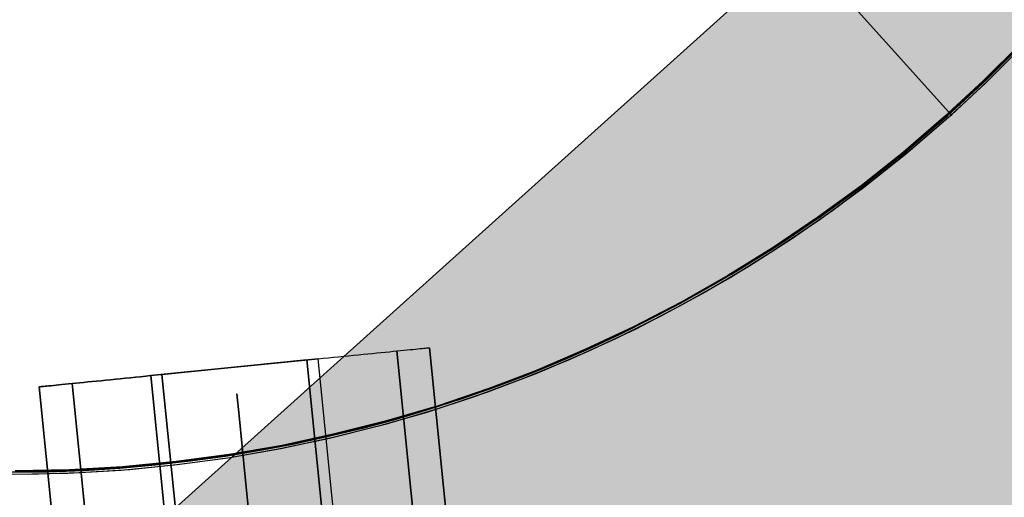
# Model space of a CAD drawing. Units: millimetres. Extents: x -12658 to 386356, y -3372 to 11796.
# Drawn here: x -7797 to -7709, y 6647 to 6690 of the extents above; entities that cross this region are included whole.
import ezdxf

# ---------------------------------------------------------------- set-up
doc = ezdxf.new("R2010")
doc.units = ezdxf.units.MM

# ---------------------------------------------------------------- blocks, each defined once
blk = doc.blocks.new('WP-P111')
h = blk.add_hatch()
h.set_pattern_fill('ACET-2D-ANGLE', color=256, angle=311.98752, style=0)
h.set_pattern_definition([(311.987524, (21240.5304, 7251.427), (5.1918842, 4.6727469), [5.08, -1.905]), (41.987524, (21240.5304, 7251.427), (-4.6727469, 5.1918842), [5.08, -1.905])])
h.paths.add_polyline_path([(-8622.465, 5728.902), (-8702.742, 5818.097), (-7676.034, 6742.144), (-7595.757, 6652.949)])
at = {"extrusion": (0.74344, 0.668802, -1.2326e-32)}
blk.add_line((-7713.672, 6680.986), (-7713.672, 6680.986), dxfattribs=at)
at = {"extrusion": (-0.99499, -0.099974, -1.83691e-16)}
blk.add_line((-7777.429, 6656.152), (-7777.429, 6656.152), dxfattribs=at)
at = {"flags": 128}
for points in [[(-7707.479, 6687.456), (-7710.877, 6684.058), (-7714.384, 6680.825), (-7718.001, 6677.701), (-7721.756, 6674.714), (-7725.619, 6671.892), (-7729.593, 6669.206), (-7733.648, 6666.685), (-7737.813, 6664.329), (-7742.061, 6662.109), (-7746.39, 6660.081), (-7750.802, 6658.19), (-7755.268, 6656.491), (-7759.79, 6654.957), (-7764.393, 6653.614), (-7769.024, 6652.436), (-7773.71, 6651.422), (-7778.423, 6650.6), (-7783.164, 6649.97), (-7787.932, 6649.504), (-7792.7, 6649.23), (-7797.495, 6649.148)], [(-7797.495, 6649.148), (-7792.7, 6649.23), (-7787.932, 6649.504), (-7783.164, 6649.97), (-7778.423, 6650.6), (-7773.71, 6651.422), (-7769.024, 6652.436), (-7764.393, 6653.614), (-7759.79, 6654.957), (-7755.268, 6656.491), (-7750.802, 6658.19), (-7746.39, 6660.081), (-7742.061, 6662.109), (-7737.813, 6664.329), (-7733.648, 6666.685), (-7729.593, 6669.206), (-7725.619, 6671.892), (-7721.756, 6674.714), (-7718.001, 6677.701), (-7714.384, 6680.825), (-7710.877, 6684.058), (-7707.479, 6687.456)], [(-7707.157, 6687.576), (-7710.555, 6684.178), (-7714.063, 6680.944), (-7717.68, 6677.82), (-7721.434, 6674.834), (-7725.298, 6672.011), (-7729.271, 6669.326), (-7733.327, 6666.805), (-7737.492, 6664.448), (-7741.739, 6662.229), (-7746.069, 6660.201), (-7750.48, 6658.31), (-7754.947, 6656.611), (-7759.468, 6655.077), (-7764.072, 6653.734), (-7768.703, 6652.556), (-7773.389, 6651.542), (-7778.102, 6650.72), (-7782.843, 6650.089), (-7787.611, 6649.624), (-7792.379, 6649.349), (-7797.174, 6649.267)], [(-7797.174, 6649.267), (-7792.379, 6649.349), (-7787.611, 6649.624), (-7782.843, 6650.089), (-7778.102, 6650.72), (-7773.389, 6651.542), (-7768.703, 6652.556), (-7764.072, 6653.734), (-7759.468, 6655.077), (-7754.947, 6656.611), (-7750.48, 6658.31), (-7746.069, 6660.201), (-7741.739, 6662.229), (-7737.492, 6664.448), (-7733.327, 6666.805), (-7729.271, 6669.326), (-7725.298, 6672.011), (-7721.434, 6674.834), (-7717.68, 6677.82), (-7714.063, 6680.944), (-7710.555, 6684.178), (-7707.157, 6687.576)], [(-7707.157, 6687.576), (-7710.555, 6684.178), (-7714.063, 6680.944), (-7717.68, 6677.82), (-7721.434, 6674.834), (-7725.298, 6672.011), (-7729.271, 6669.326), (-7733.327, 6666.805), (-7737.492, 6664.448), (-7741.739, 6662.229), (-7746.069, 6660.201), (-7750.48, 6658.31), (-7754.947, 6656.611), (-7759.468, 6655.077), (-7764.072, 6653.734), (-7768.703, 6652.556), (-7773.389, 6651.542), (-7778.102, 6650.72), (-7782.843, 6650.089), (-7787.611, 6649.624), (-7792.379, 6649.349), (-7797.174, 6649.267)], [(-7797.174, 6649.267), (-7792.379, 6649.349), (-7787.611, 6649.624), (-7782.843, 6650.089), (-7778.102, 6650.72), (-7773.389, 6651.542), (-7768.703, 6652.556), (-7764.072, 6653.734), (-7759.468, 6655.077), (-7754.947, 6656.611), (-7750.48, 6658.31), (-7746.069, 6660.201), (-7741.739, 6662.229), (-7737.492, 6664.448), (-7733.327, 6666.805), (-7729.271, 6669.326), (-7725.298, 6672.011), (-7721.434, 6674.834), (-7717.68, 6677.82), (-7714.063, 6680.944), (-7710.555, 6684.178), (-7707.157, 6687.576)], [(-7707.157, 6687.576), (-7710.555, 6684.178), (-7714.063, 6680.944), (-7717.68, 6677.82), (-7721.434, 6674.834), (-7725.298, 6672.011), (-7729.271, 6669.326), (-7733.327, 6666.805), (-7737.492, 6664.448), (-7741.739, 6662.229), (-7746.069, 6660.201), (-7750.48, 6658.31), (-7754.947, 6656.611), (-7759.468, 6655.077), (-7764.072, 6653.734), (-7768.703, 6652.556), (-7773.389, 6651.542), (-7778.102, 6650.72), (-7782.843, 6650.089), (-7787.611, 6649.624), (-7792.379, 6649.349), (-7797.174, 6649.267)], [(-7797.174, 6649.267), (-7792.379, 6649.349), (-7787.611, 6649.624), (-7782.843, 6650.089), (-7778.102, 6650.72), (-7773.389, 6651.542), (-7768.703, 6652.556), (-7764.072, 6653.734), (-7759.468, 6655.077), (-7754.947, 6656.611), (-7750.48, 6658.31), (-7746.069, 6660.201), (-7741.739, 6662.229), (-7737.492, 6664.448), (-7733.327, 6666.805), (-7729.271, 6669.326), (-7725.298, 6672.011), (-7721.434, 6674.834), (-7717.68, 6677.82), (-7714.063, 6680.944), (-7710.555, 6684.178), (-7707.157, 6687.576)], [(-7707.256, 6687.284), (-7710.462, 6684.078), (-7713.751, 6681.009), (-7717.148, 6678.05), (-7720.656, 6675.227), (-7724.273, 6672.514), (-7727.972, 6669.938), (-7731.781, 6667.5), (-7735.672, 6665.198), (-7739.618, 6663.06), (-7743.674, 6661.033), (-7747.784, 6659.169), (-7751.949, 6657.47), (-7756.169, 6655.908), (-7760.471, 6654.484), (-7764.801, 6653.25), (-7769.158, 6652.154), (-7773.57, 6651.223), (-7778.036, 6650.428), (-7782.503, 6649.825), (-7786.969, 6649.359), (-7791.491, 6649.085), (-7795.985, 6648.948), (-7800.506, 6648.976)], [(-7707.284, 6687.257), (-7710.681, 6683.859), (-7714.189, 6680.625), (-7717.806, 6677.501), (-7721.56, 6674.515), (-7725.424, 6671.692), (-7729.397, 6669.007), (-7733.453, 6666.486), (-7737.618, 6664.129), (-7741.865, 6661.91), (-7746.195, 6659.882), (-7750.607, 6657.991), (-7755.073, 6656.292), (-7759.595, 6654.758), (-7764.198, 6653.415), (-7768.829, 6652.237), (-7773.515, 6651.223), (-7778.228, 6650.401), (-7782.969, 6649.77), (-7787.737, 6649.305), (-7792.505, 6649.031), (-7797.3, 6648.948)], [(-7792.536, 6631.889), (-7795.034, 6656.76), (-7795.021, 6656.763), (-7794.99, 6656.766), (-7794.937, 6656.769), (-7794.862, 6656.778), (-7794.769, 6656.788), (-7794.654, 6656.8), (-7794.517, 6656.812), (-7794.362, 6656.828), (-7794.185, 6656.847), (-7793.992, 6656.865), (-7793.777, 6656.887), (-7793.544, 6656.909), (-7793.292, 6656.937), (-7793.024, 6656.962), (-7792.738, 6656.99), (-7792.437, 6657.021), (-7792.119, 6657.052), (-7791.79, 6657.086), (-7791.441, 6657.12), (-7791.081, 6657.158), (-7790.707, 6657.195), (-7790.325, 6657.235), (-7789.927, 6657.273), (-7789.523, 6657.313), (-7789.106, 6657.357), (-7788.683, 6657.4), (-7788.251, 6657.444), (-7787.812, 6657.487), (-7787.367, 6657.531), (-7786.916, 6657.578), (-7786.462, 6657.621), (-7786.008, 6657.668), (-7785.548, 6657.714), (-7785.091, 6657.761), (-7770.175, 6659.26), (-7769.718, 6659.307), (-7769.258, 6659.353), (-7768.804, 6659.397), (-7768.349, 6659.444), (-7767.899, 6659.487), (-7767.454, 6659.534), (-7767.015, 6659.577), (-7766.583, 6659.621), (-7766.16, 6659.664), (-7765.743, 6659.705), (-7765.339, 6659.745), (-7764.941, 6659.786), (-7764.558, 6659.826), (-7764.185, 6659.863), (-7763.824, 6659.898), (-7763.479, 6659.932), (-7763.146, 6659.966), (-7762.829, 6659.997), (-7762.528, 6660.028), (-7762.241, 6660.056), (-7761.974, 6660.084), (-7761.722, 6660.109), (-7761.489, 6660.134), (-7761.277, 6660.156), (-7761.081, 6660.174), (-7760.904, 6660.193), (-7760.749, 6660.209), (-7760.612, 6660.221), (-7760.497, 6660.234), (-7760.403, 6660.243), (-7760.329, 6660.249), (-7760.276, 6660.255), (-7760.245, 6660.258), (-7760.232, 6660.258), (-7757.735, 6635.387)], [(-7767.678, 6634.386), (-7770.175, 6659.26), (-7785.091, 6657.761), (-7782.593, 6632.887)], [(-7782.593, 6632.887), (-7785.091, 6657.761), (-7785.548, 6657.714), (-7786.008, 6657.668), (-7786.462, 6657.621), (-7786.916, 6657.578), (-7787.367, 6657.531), (-7787.812, 6657.487), (-7788.251, 6657.444), (-7788.683, 6657.4), (-7789.106, 6657.357), (-7789.523, 6657.313), (-7789.927, 6657.273), (-7790.325, 6657.235), (-7790.707, 6657.195), (-7791.081, 6657.158), (-7791.441, 6657.12), (-7791.79, 6657.086), (-7792.119, 6657.052), (-7792.437, 6657.021), (-7792.738, 6656.99), (-7793.024, 6656.962), (-7793.292, 6656.937), (-7793.544, 6656.909), (-7793.777, 6656.887), (-7793.992, 6656.865), (-7794.185, 6656.847), (-7794.362, 6656.828), (-7794.517, 6656.812), (-7794.654, 6656.8), (-7794.769, 6656.788), (-7794.862, 6656.778), (-7794.937, 6656.769), (-7794.99, 6656.766), (-7795.021, 6656.763), (-7795.034, 6656.76), (-7792.536, 6631.889)], [(-7767.678, 6634.386), (-7770.175, 6659.26), (-7769.718, 6659.307), (-7769.258, 6659.353), (-7768.804, 6659.397), (-7768.349, 6659.444), (-7767.899, 6659.487), (-7767.454, 6659.534), (-7767.015, 6659.577), (-7766.583, 6659.621), (-7766.16, 6659.664), (-7765.743, 6659.705), (-7765.339, 6659.745), (-7764.941, 6659.786), (-7764.558, 6659.826), (-7764.185, 6659.863), (-7763.824, 6659.898), (-7763.479, 6659.932), (-7763.146, 6659.966), (-7762.829, 6659.997), (-7762.528, 6660.028), (-7762.241, 6660.056), (-7761.974, 6660.084), (-7761.722, 6660.109), (-7761.489, 6660.134), (-7761.277, 6660.156), (-7761.081, 6660.174), (-7760.904, 6660.193), (-7760.749, 6660.209), (-7760.612, 6660.221), (-7760.497, 6660.234), (-7760.403, 6660.243), (-7760.329, 6660.249), (-7760.276, 6660.255), (-7760.245, 6660.258), (-7760.232, 6660.258), (-7757.735, 6635.387)], [(-7773.68, 6618.839), (-7774.468, 6626.688), (-7774.88, 6630.783), (-7776.679, 6648.689), (-7777.229, 6654.162), (-7777.429, 6656.152), (-7777.429, 6656.152), (-7777.229, 6654.162), (-7776.679, 6648.689), (-7774.88, 6630.783), (-7774.468, 6626.688)]]:
    blk.add_lwpolyline(points, dxfattribs=at)
for points in [[(-7713.672, 6680.986), (-7880.873, 6866.846), (-7880.873, 6866.846)], [(-8622.465, 5728.902), (-8702.742, 5818.097), (-7676.034, 6742.144), (-7595.757, 6652.949)]]:
    blk.add_lwpolyline(points, close=True)
for points in [[(-7713.672, 6680.986), (-7713.672, 6680.986), (-7880.873, 6866.846), (-7880.873, 6866.846)], [(-7880.873, 6866.846), (-7880.873, 6866.846), (-7713.672, 6680.986), (-7713.672, 6680.986)], [(-7880.873, 6866.846), (-7880.873, 6866.846), (-7713.672, 6680.986), (-7713.672, 6680.986)], [(-7713.672, 6680.986), (-7713.672, 6680.986), (-7880.873, 6866.846), (-7880.873, 6866.846)]]:
    blk.add_lwpolyline(points)
for points in [[(-7760.232, 6660.258), (-7757.735, 6635.387)], [(-7763.146, 6659.966), (-7760.649, 6635.095)], [(-7784.096, 6657.861), (-7771.17, 6659.161)], [(-7771.17, 6659.161), (-7768.673, 6634.287)], [(-7781.598, 6632.987), (-7784.096, 6657.861), (-7781.598, 6632.987)], [(-7795.034, 6656.76), (-7792.536, 6631.889), (-7795.034, 6656.76)], [(-7789.622, 6632.181), (-7792.119, 6657.052), (-7789.622, 6632.181)]]:
    blk.add_lwpolyline(points, close=True, dxfattribs=at)
blk.add_circle((-7797.468, 6774.116), 125)

msp = doc.modelspace()

# ---------------------------------------------------------------- block references
msp.add_blockref('WP-P111', (0, 0))

doc.saveas('drawing.dxf')
